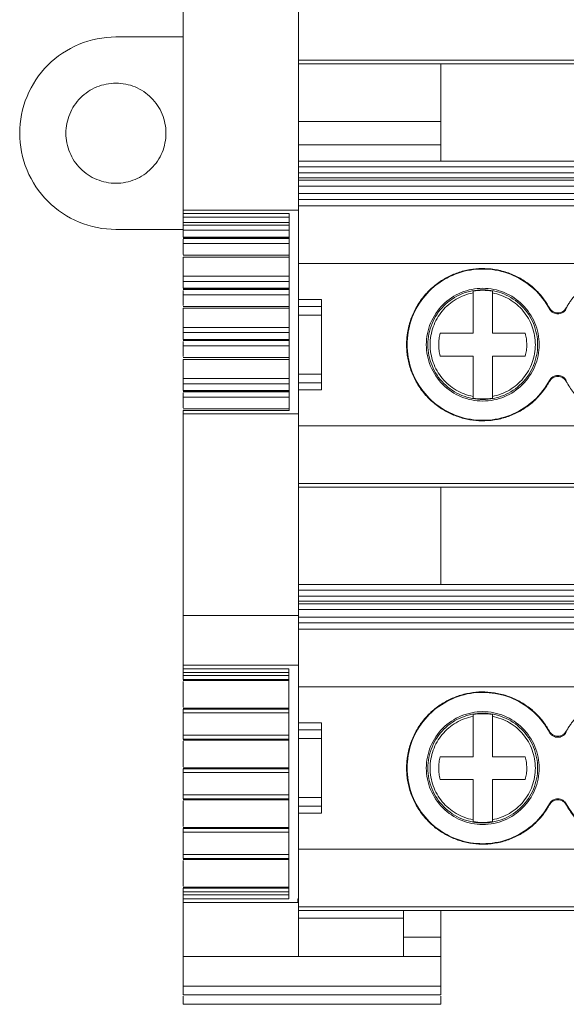
# Model space of a CAD drawing. Units: millimetres. Extents: x 1859 to 2266, y 1087 to 1298.
# Drawn here: x 2005 to 2034, y 1087 to 1138 of the extents above; entities that cross this region are included whole.
import ezdxf

# ---------------------------------------------------------------- set-up
doc = ezdxf.new("R2010")
doc.units = ezdxf.units.MM

# ---------------------------------------------------------------- blocks, each defined once
blk = doc.blocks.new('3')
at = {"color": 7, "linetype": 'Continuous', "lineweight": 15}
for p, q in [((2013.789, 1128.17), (2013.789, 1139.485)), ((2019.766, 1139.485), (2019.766, 1128.17)), ((2010.296, 1137.156), (2013.789, 1137.156)), ((2019.766, 1135.953), (2086.312, 1135.953)), ((2086.312, 1135.768), (2019.766, 1135.768)), ((2027.156, 1135.768), (2027.156, 1132.761)), ((2027.156, 1132.761), (2019.766, 1132.761)), ((2027.156, 1132.761), (2027.156, 1131.562)), ((2027.156, 1131.562), (2019.766, 1131.562)), ((2027.156, 1131.562), (2027.156, 1130.717)), ((2019.766, 1130.717), (2086.312, 1130.717)), ((2019.766, 1130.417), (2086.312, 1130.417)), ((2019.766, 1130.11), (2086.312, 1130.11)), ((2086.312, 1129.85), (2019.766, 1129.85)), ((2086.312, 1129.717), (2019.766, 1129.717)), ((2086.312, 1129.417), (2019.766, 1129.417)), ((2019.766, 1129.025), (2086.312, 1129.025)), ((2019.766, 1128.726), (2086.312, 1128.726)), ((2019.766, 1128.17), (2013.789, 1128.17)), ((2013.789, 1128.17), (2013.789, 1128)), ((2086.312, 1128.395), (2019.766, 1128.395)), ((2019.766, 1128.17), (2019.766, 1117.592)), ((2013.789, 1128), (2019.29, 1128)), ((2013.789, 1127.796), (2013.789, 1128)), ((2019.29, 1127.796), (2013.789, 1127.796)), ((2019.29, 1128), (2019.29, 1117.763)), ((2010.296, 1127.166), (2013.789, 1127.166)), ((2019.29, 1127.524), (2013.789, 1127.524)), ((2013.789, 1127.388), (2013.789, 1127.524)), ((2019.29, 1127.388), (2013.789, 1127.388)), ((2013.789, 1127.126), (2019.29, 1127.126)), ((2013.789, 1126.767), (2013.789, 1127.126)), ((2013.786, 1126.729), (2019.29, 1126.729)), ((2019.29, 1126.767), (2013.789, 1126.767)), ((2013.789, 1126.701), (2019.29, 1126.701)), ((2013.789, 1126.43), (2019.29, 1126.43)), ((2013.789, 1125.872), (2013.789, 1126.43)), ((2019.29, 1125.822), (2013.787, 1125.822)), ((2013.789, 1125.725), (2019.29, 1125.725)), ((2013.789, 1124.733), (2013.789, 1125.725)), ((2019.766, 1125.396), (2086.312, 1125.396)), ((2019.29, 1124.733), (2013.789, 1124.733)), ((2013.786, 1124.074), (2019.29, 1124.074)), ((2013.789, 1124.471), (2019.29, 1124.471)), ((2013.789, 1124.113), (2013.789, 1124.471)), ((2019.29, 1124.113), (2013.789, 1124.113)), ((2013.789, 1124.047), (2019.29, 1124.047)), ((2013.789, 1123.775), (2019.29, 1123.775)), ((2013.789, 1123.218), (2013.789, 1123.775)), ((2020.913, 1123.534), (2019.763, 1123.534)), ((2019.766, 1123.524), (2020.966, 1123.524)), ((2020.966, 1123.524), (2020.966, 1123.166)), ((2028.838, 1123.869), (2028.838, 1123.96)), ((2028.838, 1121.774), (2028.838, 1123.869)), ((2029.838, 1123.96), (2029.838, 1123.869)), ((2029.838, 1123.869), (2029.838, 1121.774)), ((2019.29, 1123.167), (2013.787, 1123.167)), ((2013.789, 1123.071), (2019.29, 1123.071)), ((2013.789, 1122.079), (2013.789, 1123.071)), ((2020.966, 1123.166), (2019.766, 1123.166)), ((2019.766, 1122.713), (2020.966, 1122.713)), ((2020.966, 1122.713), (2020.966, 1119.656)), ((2019.29, 1122.079), (2013.789, 1122.079)), ((2013.786, 1121.42), (2019.29, 1121.42)), ((2013.789, 1121.817), (2019.29, 1121.817)), ((2013.789, 1121.458), (2013.789, 1121.817)), ((2019.29, 1121.458), (2013.789, 1121.458)), ((2027.129, 1121.774), (2028.838, 1121.774)), ((2029.838, 1121.774), (2031.546, 1121.774)), ((2013.789, 1121.392), (2019.29, 1121.392)), ((2013.789, 1121.121), (2019.29, 1121.121)), ((2013.789, 1120.563), (2013.789, 1121.121)), ((2019.29, 1120.513), (2013.787, 1120.513)), ((2013.789, 1120.416), (2019.29, 1120.416)), ((2013.789, 1119.42), (2013.789, 1120.416)), ((2028.838, 1120.595), (2027.129, 1120.595)), ((2028.838, 1118.499), (2028.838, 1120.595)), ((2029.838, 1120.595), (2029.838, 1118.499)), ((2031.546, 1120.595), (2029.838, 1120.595)), ((2019.29, 1119.42), (2013.789, 1119.42)), ((2020.966, 1119.656), (2019.766, 1119.656)), ((2013.789, 1119.158), (2019.29, 1119.158)), ((2013.789, 1118.799), (2013.789, 1119.158)), ((2019.766, 1119.203), (2020.966, 1119.203)), ((2020.966, 1119.203), (2020.966, 1118.844)), ((2013.786, 1118.761), (2019.29, 1118.761)), ((2019.29, 1118.799), (2013.789, 1118.799)), ((2013.789, 1118.734), (2019.29, 1118.734)), ((2013.789, 1118.462), (2019.29, 1118.462)), ((2013.789, 1117.905), (2013.789, 1118.462)), ((2020.966, 1118.844), (2019.766, 1118.844)), ((2019.819, 1118.835), (2020.97, 1118.835)), ((2028.838, 1118.408), (2028.838, 1118.499)), ((2029.838, 1118.499), (2029.838, 1118.408)), ((2019.29, 1117.854), (2013.787, 1117.854)), ((2019.29, 1117.763), (2013.789, 1117.763)), ((2013.789, 1117.763), (2013.789, 1117.592)), ((2013.789, 1117.593), (2019.766, 1117.593)), ((2013.789, 1107.125), (2013.789, 1117.593)), ((2019.766, 1117.593), (2019.766, 1107.125)), ((2019.766, 1116.973), (2086.312, 1116.973)), ((2019.766, 1113.975), (2086.312, 1113.975)), ((2086.312, 1113.79), (2019.766, 1113.79)), ((2027.156, 1113.79), (2027.156, 1108.738)), ((2019.766, 1108.738), (2086.312, 1108.738)), ((2019.766, 1108.438), (2086.312, 1108.438)), ((2019.766, 1108.132), (2086.312, 1108.132)), ((2086.312, 1107.872), (2019.766, 1107.872)), ((2086.312, 1107.739), (2019.766, 1107.739)), ((2019.766, 1107.125), (2013.789, 1107.125)), ((2013.789, 1104.555), (2013.789, 1107.125)), ((2086.312, 1107.439), (2019.766, 1107.439)), ((2019.766, 1104.555), (2019.766, 1107.125)), ((2019.766, 1107.047), (2086.312, 1107.047)), ((2019.766, 1106.747), (2086.312, 1106.747)), ((2086.312, 1106.416), (2019.766, 1106.416)), ((2013.789, 1104.555), (2013.789, 1104.358)), ((2013.789, 1104.555), (2019.766, 1104.555)), ((2019.766, 1104.555), (2019.766, 1092.42)), ((2013.789, 1104.358), (2019.266, 1104.358)), ((2019.266, 1104.162), (2013.789, 1104.162)), ((2013.789, 1104.004), (2013.789, 1104.162)), ((2019.266, 1104.358), (2019.266, 1092.42)), ((2013.787, 1103.749), (2013.842, 1103.749)), ((2019.266, 1104.004), (2013.789, 1104.004)), ((2013.789, 1103.806), (2019.266, 1103.806)), ((2019.266, 1103.75), (2013.789, 1103.75)), ((2013.789, 1102.365), (2013.789, 1103.696)), ((2013.842, 1103.749), (2019.266, 1103.749)), ((2019.766, 1103.418), (2086.312, 1103.418)), ((2013.789, 1102.312), (2019.266, 1102.312)), ((2019.266, 1102.263), (2013.789, 1102.263)), ((2013.789, 1102.065), (2019.266, 1102.065)), ((2013.789, 1100.909), (2013.789, 1102.065)), ((2020.913, 1101.555), (2019.763, 1101.555)), ((2019.766, 1101.546), (2020.966, 1101.546)), ((2020.966, 1101.546), (2020.966, 1101.187)), ((2028.838, 1101.891), (2028.838, 1101.982)), ((2028.838, 1099.795), (2028.838, 1101.891)), ((2029.838, 1101.982), (2029.838, 1101.891)), ((2029.838, 1101.891), (2029.838, 1099.795)), ((2020.966, 1101.187), (2019.766, 1101.187)), ((2013.787, 1100.653), (2013.842, 1100.653)), ((2019.266, 1100.909), (2013.789, 1100.909)), ((2013.789, 1100.711), (2019.266, 1100.711)), ((2019.266, 1100.654), (2013.789, 1100.654)), ((2013.789, 1099.27), (2013.789, 1100.6)), ((2013.842, 1100.653), (2019.266, 1100.653)), ((2019.766, 1100.734), (2020.966, 1100.734)), ((2020.966, 1100.734), (2020.966, 1097.677)), ((2027.129, 1099.795), (2028.838, 1099.795)), ((2029.838, 1099.795), (2031.546, 1099.795)), ((2013.789, 1099.216), (2019.266, 1099.216)), ((2019.266, 1099.168), (2013.789, 1099.168)), ((2013.789, 1098.97), (2019.266, 1098.97)), ((2013.789, 1097.813), (2013.789, 1098.97)), ((2028.838, 1098.617), (2027.129, 1098.617)), ((2028.838, 1096.521), (2028.838, 1098.617)), ((2029.838, 1098.617), (2029.838, 1096.521)), ((2031.546, 1098.617), (2029.838, 1098.617)), ((2013.787, 1097.558), (2013.842, 1097.558)), ((2019.266, 1097.813), (2013.789, 1097.813)), ((2013.789, 1097.616), (2019.266, 1097.616)), ((2019.266, 1097.559), (2013.789, 1097.559)), ((2013.789, 1096.174), (2013.789, 1097.505)), ((2013.842, 1097.558), (2019.266, 1097.558)), ((2020.966, 1097.677), (2019.766, 1097.677)), ((2019.766, 1097.224), (2020.966, 1097.224)), ((2020.966, 1097.224), (2020.966, 1096.866)), ((2020.966, 1096.866), (2019.766, 1096.866)), ((2019.819, 1096.856), (2020.97, 1096.856)), ((2028.838, 1096.43), (2028.838, 1096.521)), ((2029.838, 1096.521), (2029.838, 1096.43)), ((2013.789, 1096.121), (2019.266, 1096.121)), ((2019.266, 1096.072), (2013.789, 1096.072)), ((2013.789, 1095.875), (2019.266, 1095.875)), ((2013.789, 1094.713), (2013.789, 1095.875)), ((2019.766, 1094.994), (2086.312, 1094.994)), ((2013.787, 1094.458), (2013.842, 1094.458)), ((2019.266, 1094.713), (2013.789, 1094.713)), ((2013.789, 1094.516), (2019.266, 1094.516)), ((2019.266, 1094.459), (2013.789, 1094.459)), ((2013.789, 1093.074), (2013.789, 1094.405)), ((2013.842, 1094.458), (2019.266, 1094.458)), ((2013.789, 1093.021), (2019.266, 1093.021)), ((2019.266, 1092.972), (2013.789, 1092.972)), ((2013.789, 1092.774), (2019.266, 1092.774)), ((2013.789, 1092.616), (2013.789, 1092.774)), ((2013.789, 1092.616), (2019.266, 1092.616)), ((2013.789, 1092.42), (2013.789, 1092.222)), ((2019.266, 1092.42), (2013.789, 1092.42)), ((2019.766, 1092.42), (2019.742, 1092.42)), ((2019.742, 1092.222), (2013.789, 1092.222)), ((2013.789, 1089.423), (2013.789, 1092.222)), ((2019.766, 1091.996), (2086.312, 1091.996)), ((2086.312, 1091.811), (2019.766, 1091.811)), ((2025.223, 1091.811), (2025.223, 1091.407)), ((2027.156, 1091.811), (2027.156, 1090.422)), ((2025.223, 1091.407), (2019.766, 1091.407)), ((2027.156, 1090.422), (2025.223, 1090.422)), ((2027.156, 1090.422), (2027.156, 1089.423)), ((2013.789, 1089.423), (2019.766, 1089.423)), ((2013.789, 1089.423), (2013.789, 1087.876)), ((2019.766, 1089.423), (2025.223, 1089.423)), ((2025.223, 1089.423), (2026.111, 1089.423)), ((2026.111, 1089.423), (2027.156, 1089.423)), ((2027.156, 1089.423), (2027.156, 1087.876)), ((2013.789, 1087.876), (2027.156, 1087.876)), ((2013.789, 1087.876), (2013.789, 1087.438)), ((2027.156, 1087.876), (2027.156, 1087.438)), ((2013.789, 1087.438), (2027.156, 1087.438)), ((2013.789, 1086.942), (2027.156, 1086.942))]:
    blk.add_line(p, q, dxfattribs=at)
for points, knots in [([(2005.301, 1132.161), (2005.301, 1132.815), (2005.431, 1133.469), (2005.931, 1134.677), (2006.302, 1135.231), (2007.226, 1136.156), (2007.78, 1136.526), (2008.989, 1137.026), (2009.642, 1137.156), (2010.296, 1137.156)], [0, 0, 0, 0, 0.25, 0.25, 0.5, 0.5, 0.75, 0.75, 1, 1, 1, 1]), ([(2010.296, 1134.759), (2009.956, 1134.759), (2009.616, 1134.691), (2008.988, 1134.431), (2008.7, 1134.238), (2008.219, 1133.757), (2008.026, 1133.469), (2007.766, 1132.841), (2007.699, 1132.501), (2007.699, 1132.161)], [0, 0, 0, 0, 0.25, 0.25, 0.5, 0.5, 0.75, 0.75, 1, 1, 1, 1]), ([(2012.894, 1132.161), (2012.894, 1132.501), (2012.826, 1132.841), (2012.566, 1133.469), (2012.373, 1133.757), (2011.892, 1134.238), (2011.604, 1134.431), (2010.976, 1134.691), (2010.636, 1134.759), (2010.296, 1134.759)], [0, 0, 0, 0, 0.25, 0.25, 0.5, 0.5, 0.75, 0.75, 1, 1, 1, 1]), ([(2010.296, 1127.166), (2009.642, 1127.166), (2008.989, 1127.296), (2007.78, 1127.796), (2007.226, 1128.167), (2006.302, 1129.091), (2005.931, 1129.645), (2005.431, 1130.854), (2005.301, 1131.507), (2005.301, 1132.161)], [0, 0, 0, 0, 0.25, 0.25, 0.5, 0.5, 0.75, 0.75, 1, 1, 1, 1]), ([(2007.699, 1132.161), (2007.699, 1131.821), (2007.766, 1131.481), (2008.026, 1130.853), (2008.219, 1130.565), (2008.7, 1130.084), (2008.988, 1129.891), (2009.616, 1129.631), (2009.956, 1129.564), (2010.296, 1129.564)], [0, 0, 0, 0, 0.25, 0.25, 0.5, 0.5, 0.75, 0.75, 1, 1, 1, 1]), ([(2010.296, 1129.564), (2010.636, 1129.564), (2010.976, 1129.631), (2011.604, 1129.891), (2011.892, 1130.084), (2012.373, 1130.565), (2012.566, 1130.853), (2012.826, 1131.481), (2012.894, 1131.821), (2012.894, 1132.161)], [0, 0, 0, 0, 0.25, 0.25, 0.5, 0.5, 0.75, 0.75, 1, 1, 1, 1]), ([(2013.789, 1127.524), (2013.789, 1127.536), (2013.789, 1127.56), (2013.789, 1127.599), (2013.789, 1127.646), (2013.789, 1127.7), (2013.789, 1127.733), (2013.789, 1127.751)], [0, 0, 0, 0, 0.16935, 0.333485, 0.499121, 0.745873, 1, 1, 1, 1]), ([(2013.789, 1127.388), (2013.789, 1127.346), (2013.789, 1127.295), (2013.789, 1127.199), (2013.789, 1127.155), (2013.789, 1127.126)], [0, 0, 0, 0, 0.5, 0.5, 1, 1, 1, 1]), ([(2013.789, 1126.43), (2013.789, 1126.442), (2013.789, 1126.466), (2013.789, 1126.505), (2013.789, 1126.552), (2013.789, 1126.606), (2013.789, 1126.64), (2013.789, 1126.657)], [0, 0, 0, 0, 0.16935, 0.333485, 0.499121, 0.745873, 1, 1, 1, 1]), ([(2025.385, 1121.184), (2025.385, 1121.245), (2025.387, 1121.366), (2025.4, 1121.547), (2025.42, 1121.726), (2025.449, 1121.904), (2025.486, 1122.081), (2025.531, 1122.257), (2025.632, 1122.585), (2025.832, 1123.054), (2026.198, 1123.617), (2026.653, 1124.113), (2027.176, 1124.515), (2027.746, 1124.822), (2028.347, 1125.029), (2028.973, 1125.138), (2029.621, 1125.145), (2030.273, 1125.046), (2030.91, 1124.832), (2031.504, 1124.515), (2031.941, 1124.174), (2032.248, 1123.867), (2032.453, 1123.626), (2032.639, 1123.369), (2032.745, 1123.186), (2032.799, 1123.095)], [0, 0, 0, 0, 0.017477, 0.034858, 0.052181, 0.06948, 0.086793, 0.104157, 0.121608, 0.185787, 0.250064, 0.31424, 0.378519, 0.439213, 0.50001, 0.560707, 0.621501, 0.68568, 0.749957, 0.814132, 0.878412, 0.90885, 0.939129, 0.969447, 1, 1, 1, 1]), ([(2025.411, 1121.184), (2025.411, 1121.618), (2025.483, 1122.051), (2025.765, 1122.87), (2025.974, 1123.257), (2026.507, 1123.94), (2026.83, 1124.237), (2027.556, 1124.711), (2027.958, 1124.887), (2028.799, 1125.098), (2029.237, 1125.134), (2030.1, 1125.061), (2030.526, 1124.952), (2031.319, 1124.603), (2031.686, 1124.362), (2032.322, 1123.774), (2032.591, 1123.426), (2032.796, 1123.045)], [0, 0, 0, 0, 0.125, 0.125, 0.25, 0.25, 0.375, 0.375, 0.5, 0.5, 0.625, 0.625, 0.75, 0.75, 0.875, 0.875, 1, 1, 1, 1]), ([(2033.674, 1123.095), (2033.708, 1123.154), (2033.776, 1123.273), (2033.89, 1123.445), (2034.011, 1123.61), (2034.141, 1123.769), (2034.353, 1124.001), (2034.666, 1124.288), (2035.105, 1124.591), (2035.581, 1124.833), (2036.24, 1125.062), (2037.103, 1125.183), (2037.967, 1125.076), (2038.63, 1124.857), (2039.109, 1124.623), (2039.553, 1124.327), (2039.906, 1124.016), (2040.178, 1123.715), (2040.387, 1123.443), (2040.506, 1123.248), (2040.565, 1123.15)], [0, 0, 0, 0, 0.024666, 0.049222, 0.073735, 0.098271, 0.122896, 0.186473, 0.250172, 0.313747, 0.377447, 0.500012, 0.622576, 0.686153, 0.749851, 0.813427, 0.877127, 0.918054, 0.958908, 1, 1, 1, 1]), ([(2013.789, 1124.733), (2013.789, 1124.691), (2013.789, 1124.64), (2013.789, 1124.544), (2013.789, 1124.5), (2013.789, 1124.471)], [0, 0, 0, 0, 0.5, 0.5, 1, 1, 1, 1]), ([(2013.789, 1123.775), (2013.789, 1123.787), (2013.789, 1123.811), (2013.789, 1123.851), (2013.789, 1123.897), (2013.789, 1123.951), (2013.789, 1123.985), (2013.789, 1124.002)], [0, 0, 0, 0, 0.16935, 0.333485, 0.499121, 0.745873, 1, 1, 1, 1]), ([(2029.338, 1124.112), (2028.955, 1124.112), (2028.572, 1124.036), (2027.864, 1123.742), (2027.539, 1123.525), (2026.997, 1122.983), (2026.78, 1122.659), (2026.487, 1121.951), (2026.41, 1121.568), (2026.41, 1121.184)], [0, 0, 0, 0, 0.25, 0.25, 0.5, 0.5, 0.75, 0.75, 1, 1, 1, 1]), ([(2026.489, 1121.184), (2026.489, 1121.557), (2026.563, 1121.93), (2026.848, 1122.619), (2027.06, 1122.935), (2027.587, 1123.463), (2027.903, 1123.674), (2028.592, 1123.959), (2028.965, 1124.033), (2029.338, 1124.033)], [0, 0, 0, 0, 0.25, 0.25, 0.5, 0.5, 0.75, 0.75, 1, 1, 1, 1]), ([(2032.265, 1121.184), (2032.265, 1121.568), (2032.189, 1121.951), (2031.896, 1122.659), (2031.679, 1122.983), (2031.137, 1123.525), (2030.812, 1123.742), (2030.104, 1124.036), (2029.721, 1124.112), (2029.338, 1124.112)], [0, 0, 0, 0, 0.25, 0.25, 0.5, 0.5, 0.75, 0.75, 1, 1, 1, 1]), ([(2029.338, 1124.033), (2029.711, 1124.033), (2030.084, 1123.959), (2030.773, 1123.674), (2031.089, 1123.463), (2031.616, 1122.935), (2031.827, 1122.619), (2032.113, 1121.93), (2032.187, 1121.557), (2032.187, 1121.184)], [0, 0, 0, 0, 0.25, 0.25, 0.5, 0.5, 0.75, 0.75, 1, 1, 1, 1]), ([(2026.607, 1121.184), (2026.607, 1121.5), (2026.662, 1121.815), (2026.876, 1122.409), (2027.036, 1122.687), (2027.439, 1123.173), (2027.683, 1123.38), (2028.228, 1123.699), (2028.528, 1123.812), (2028.838, 1123.869)], [0, 0, 0, 0, 0.25, 0.25, 0.5, 0.5, 0.75, 0.75, 1, 1, 1, 1]), ([(2029.838, 1123.869), (2030.148, 1123.812), (2030.448, 1123.699), (2030.992, 1123.38), (2031.237, 1123.173), (2031.64, 1122.687), (2031.799, 1122.409), (2032.014, 1121.815), (2032.069, 1121.5), (2032.069, 1121.184)], [0, 0, 0, 0, 0.25, 0.25, 0.5, 0.5, 0.75, 0.75, 1, 1, 1, 1]), ([(2020.966, 1122.713), (2020.966, 1122.807), (2020.966, 1122.902), (2020.966, 1123.061), (2020.966, 1123.126), (2020.966, 1123.166)], [0, 0, 0, 0, 0.5, 0.5, 1, 1, 1, 1]), ([(2032.796, 1123.045), (2032.805, 1123.03), (2032.821, 1123.002), (2032.852, 1122.962), (2032.892, 1122.919), (2032.942, 1122.876), (2033.051, 1122.807), (2033.236, 1122.762), (2033.421, 1122.807), (2033.53, 1122.876), (2033.587, 1122.924), (2033.638, 1122.98), (2033.664, 1123.023), (2033.676, 1123.045)], [0, 0, 0, 0, 0.04618, 0.092975, 0.140852, 0.210226, 0.277792, 0.500142, 0.722414, 0.78946, 0.859286, 0.930367, 1, 1, 1, 1]), ([(2032.799, 1123.095), (2032.811, 1123.075), (2032.834, 1123.037), (2032.877, 1122.987), (2032.926, 1122.942), (2033, 1122.892), (2033.103, 1122.848), (2033.236, 1122.831), (2033.37, 1122.848), (2033.493, 1122.901), (2033.601, 1122.983), (2033.649, 1123.057), (2033.674, 1123.095)], [0, 0, 0, 0, 0.06334, 0.125433, 0.187384, 0.250309, 0.374893, 0.500466, 0.624932, 0.750439, 0.874436, 1, 1, 1, 1]), ([(2013.789, 1122.079), (2013.789, 1122.037), (2013.789, 1121.986), (2013.789, 1121.89), (2013.789, 1121.846), (2013.789, 1121.817)], [0, 0, 0, 0, 0.5, 0.5, 1, 1, 1, 1]), ([(2027.052, 1121.184), (2027.053, 1121.234), (2027.055, 1121.333), (2027.07, 1121.481), (2027.094, 1121.629), (2027.117, 1121.725), (2027.129, 1121.774)], [0, 0, 0, 0, 0.25002, 0.499331, 0.748978, 1, 1, 1, 1]), ([(2031.546, 1121.774), (2031.558, 1121.725), (2031.582, 1121.629), (2031.606, 1121.481), (2031.62, 1121.333), (2031.627, 1121.135), (2031.612, 1120.886), (2031.568, 1120.692), (2031.546, 1120.595)], [0, 0, 0, 0, 0.1254941, 0.2502912, 0.3749189, 0.4999072, 0.7493848, 1, 1, 1, 1]), ([(2013.789, 1121.121), (2013.789, 1121.133), (2013.789, 1121.157), (2013.789, 1121.196), (2013.789, 1121.243), (2013.789, 1121.297), (2013.789, 1121.331), (2013.789, 1121.348)], [0, 0, 0, 0, 0.1693499, 0.3334845, 0.4991214, 0.7458727, 1, 1, 1, 1]), ([(2032.799, 1119.274), (2032.769, 1119.221), (2032.709, 1119.116), (2032.61, 1118.964), (2032.506, 1118.817), (2032.394, 1118.675), (2032.277, 1118.538), (2032.152, 1118.406), (2031.905, 1118.167), (2031.504, 1117.854), (2030.911, 1117.537), (2030.274, 1117.323), (2029.621, 1117.224), (2028.973, 1117.23), (2028.348, 1117.34), (2027.746, 1117.546), (2027.176, 1117.853), (2026.653, 1118.256), (2026.199, 1118.751), (2025.832, 1119.315), (2025.615, 1119.825), (2025.494, 1120.242), (2025.431, 1120.552), (2025.392, 1120.867), (2025.387, 1121.078), (2025.385, 1121.184)], [0, 0, 0, 0, 0.017477, 0.034858, 0.052181, 0.06948, 0.086793, 0.104157, 0.121608, 0.185787, 0.250064, 0.31424, 0.378519, 0.439213, 0.50001, 0.560707, 0.621501, 0.68568, 0.749957, 0.814132, 0.878412, 0.90885, 0.939129, 0.969447, 1, 1, 1, 1]), ([(2032.796, 1119.324), (2032.591, 1118.943), (2032.322, 1118.595), (2031.686, 1118.007), (2031.319, 1117.766), (2030.526, 1117.416), (2030.1, 1117.308), (2029.237, 1117.235), (2028.799, 1117.27), (2027.958, 1117.482), (2027.556, 1117.658), (2026.83, 1118.131), (2026.507, 1118.429), (2025.974, 1119.112), (2025.765, 1119.498), (2025.483, 1120.318), (2025.411, 1120.751), (2025.411, 1121.184)], [0, 0, 0, 0, 0.125, 0.125, 0.25, 0.25, 0.375, 0.375, 0.5, 0.5, 0.625, 0.625, 0.75, 0.75, 0.875, 0.875, 1, 1, 1, 1]), ([(2026.41, 1121.184), (2026.41, 1120.801), (2026.487, 1120.418), (2026.78, 1119.71), (2026.997, 1119.385), (2027.539, 1118.843), (2027.864, 1118.626), (2028.572, 1118.333), (2028.955, 1118.257), (2029.338, 1118.257)], [0, 0, 0, 0, 0.25, 0.25, 0.5, 0.5, 0.75, 0.75, 1, 1, 1, 1]), ([(2029.338, 1118.335), (2028.965, 1118.335), (2028.592, 1118.41), (2027.903, 1118.695), (2027.587, 1118.906), (2027.06, 1119.434), (2026.848, 1119.75), (2026.563, 1120.439), (2026.489, 1120.811), (2026.489, 1121.184)], [0, 0, 0, 0, 0.25, 0.25, 0.5, 0.5, 0.75, 0.75, 1, 1, 1, 1]), ([(2028.838, 1118.499), (2028.528, 1118.557), (2028.228, 1118.669), (2027.683, 1118.989), (2027.439, 1119.196), (2027.036, 1119.682), (2026.876, 1119.96), (2026.662, 1120.553), (2026.607, 1120.869), (2026.607, 1121.184)], [0, 0, 0, 0, 0.25, 0.25, 0.5, 0.5, 0.75, 0.75, 1, 1, 1, 1]), ([(2027.129, 1120.595), (2027.117, 1120.644), (2027.094, 1120.74), (2027.07, 1120.887), (2027.055, 1121.035), (2027.053, 1121.135), (2027.052, 1121.184)], [0, 0, 0, 0, 0.250685, 0.500221, 0.749646, 1, 1, 1, 1]), ([(2029.338, 1118.257), (2029.721, 1118.257), (2030.104, 1118.333), (2030.812, 1118.626), (2031.137, 1118.843), (2031.679, 1119.385), (2031.896, 1119.71), (2032.189, 1120.418), (2032.265, 1120.801), (2032.265, 1121.184)], [0, 0, 0, 0, 0.25, 0.25, 0.5, 0.5, 0.75, 0.75, 1, 1, 1, 1]), ([(2032.187, 1121.184), (2032.187, 1120.811), (2032.113, 1120.439), (2031.827, 1119.75), (2031.616, 1119.434), (2031.089, 1118.906), (2030.773, 1118.695), (2030.084, 1118.41), (2029.711, 1118.335), (2029.338, 1118.335)], [0, 0, 0, 0, 0.25, 0.25, 0.5, 0.5, 0.75, 0.75, 1, 1, 1, 1]), ([(2032.069, 1121.184), (2032.069, 1120.869), (2032.014, 1120.553), (2031.799, 1119.96), (2031.64, 1119.682), (2031.237, 1119.196), (2030.992, 1118.989), (2030.448, 1118.669), (2030.148, 1118.557), (2029.838, 1118.499)], [0, 0, 0, 0, 0.25, 0.25, 0.5, 0.5, 0.75, 0.75, 1, 1, 1, 1]), ([(2013.789, 1119.42), (2013.789, 1119.378), (2013.789, 1119.327), (2013.789, 1119.231), (2013.789, 1119.187), (2013.789, 1119.158)], [0, 0, 0, 0, 0.5, 0.5, 1, 1, 1, 1]), ([(2020.966, 1119.203), (2020.966, 1119.243), (2020.966, 1119.308), (2020.966, 1119.467), (2020.966, 1119.562), (2020.966, 1119.656)], [0, 0, 0, 0, 0.5, 0.5, 1, 1, 1, 1]), ([(2033.676, 1119.324), (2033.665, 1119.344), (2033.642, 1119.382), (2033.599, 1119.434), (2033.549, 1119.479), (2033.475, 1119.53), (2033.371, 1119.576), (2033.237, 1119.593), (2033.102, 1119.576), (2032.978, 1119.522), (2032.869, 1119.438), (2032.821, 1119.362), (2032.796, 1119.324)], [0, 0, 0, 0, 0.063319, 0.12537, 0.187281, 0.250189, 0.374684, 0.500151, 0.624379, 0.749627, 0.874044, 1, 1, 1, 1]), ([(2033.674, 1119.274), (2033.662, 1119.293), (2033.639, 1119.331), (2033.596, 1119.382), (2033.546, 1119.427), (2033.473, 1119.476), (2033.37, 1119.521), (2033.237, 1119.538), (2033.103, 1119.521), (2032.98, 1119.468), (2032.872, 1119.386), (2032.823, 1119.312), (2032.799, 1119.274)], [0, 0, 0, 0, 0.063271, 0.125298, 0.187185, 0.250041, 0.374517, 0.499979, 0.62468, 0.750424, 0.874428, 1, 1, 1, 1]), ([(2040.565, 1119.219), (2040.53, 1119.16), (2040.46, 1119.042), (2040.344, 1118.872), (2040.22, 1118.709), (2040.087, 1118.552), (2039.872, 1118.323), (2039.554, 1118.042), (2039.11, 1117.746), (2038.63, 1117.512), (2037.967, 1117.293), (2037.103, 1117.186), (2036.241, 1117.307), (2035.581, 1117.536), (2035.106, 1117.778), (2034.667, 1118.081), (2034.319, 1118.398), (2034.052, 1118.703), (2033.847, 1118.978), (2033.732, 1119.175), (2033.674, 1119.274)], [0, 0, 0, 0, 0.024666, 0.049222, 0.073735, 0.098271, 0.122896, 0.186473, 0.250172, 0.313747, 0.377447, 0.500012, 0.622576, 0.686153, 0.749851, 0.813427, 0.877127, 0.918054, 0.958908, 1, 1, 1, 1]), ([(2013.789, 1118.462), (2013.789, 1118.474), (2013.789, 1118.498), (2013.789, 1118.538), (2013.789, 1118.584), (2013.789, 1118.638), (2013.789, 1118.672), (2013.789, 1118.689)], [0, 0, 0, 0, 0.1693499, 0.3334845, 0.4991214, 0.7458727, 1, 1, 1, 1]), ([(2013.789, 1104.162), (2013.789, 1104.176), (2013.789, 1104.203), (2013.789, 1104.241), (2013.789, 1104.282), (2013.789, 1104.323), (2013.789, 1104.34), (2013.789, 1104.349)], [0, 0, 0, 0, 0.16935, 0.333485, 0.499121, 0.745873, 1, 1, 1, 1]), ([(2013.789, 1104.004), (2013.789, 1103.955), (2013.789, 1103.906), (2013.789, 1103.834), (2013.789, 1103.811), (2013.789, 1103.806)], [0, 0, 0, 0, 0.5, 0.5, 1, 1, 1, 1]), ([(2025.385, 1099.206), (2025.385, 1099.266), (2025.387, 1099.388), (2025.4, 1099.568), (2025.42, 1099.748), (2025.449, 1099.926), (2025.486, 1100.103), (2025.531, 1100.278), (2025.632, 1100.607), (2025.832, 1101.075), (2026.198, 1101.639), (2026.653, 1102.134), (2027.176, 1102.536), (2027.746, 1102.844), (2028.347, 1103.05), (2028.973, 1103.16), (2029.621, 1103.167), (2030.273, 1103.067), (2030.91, 1102.853), (2031.504, 1102.537), (2031.941, 1102.195), (2032.248, 1101.888), (2032.453, 1101.647), (2032.639, 1101.39), (2032.745, 1101.208), (2032.799, 1101.116)], [0, 0, 0, 0, 0.017477, 0.034858, 0.052181, 0.06948, 0.086793, 0.104157, 0.121608, 0.185787, 0.250064, 0.31424, 0.378519, 0.439213, 0.50001, 0.560707, 0.621501, 0.68568, 0.749957, 0.814132, 0.878412, 0.90885, 0.939129, 0.969447, 1, 1, 1, 1]), ([(2025.411, 1099.206), (2025.411, 1099.639), (2025.483, 1100.072), (2025.765, 1100.892), (2025.974, 1101.278), (2026.507, 1101.962), (2026.83, 1102.259), (2027.556, 1102.732), (2027.958, 1102.908), (2028.799, 1103.12), (2029.237, 1103.155), (2030.1, 1103.082), (2030.526, 1102.974), (2031.319, 1102.624), (2031.686, 1102.383), (2032.322, 1101.795), (2032.591, 1101.448), (2032.796, 1101.066)], [0, 0, 0, 0, 0.125, 0.125, 0.25, 0.25, 0.375, 0.375, 0.5, 0.5, 0.625, 0.625, 0.75, 0.75, 0.875, 0.875, 1, 1, 1, 1]), ([(2033.674, 1101.116), (2033.708, 1101.176), (2033.776, 1101.295), (2033.89, 1101.466), (2034.011, 1101.632), (2034.141, 1101.79), (2034.353, 1102.023), (2034.666, 1102.309), (2035.105, 1102.612), (2035.581, 1102.854), (2036.24, 1103.084), (2037.103, 1103.204), (2037.967, 1103.097), (2038.63, 1102.879), (2039.109, 1102.644), (2039.553, 1102.348), (2039.906, 1102.037), (2040.178, 1101.736), (2040.387, 1101.464), (2040.506, 1101.269), (2040.565, 1101.171)], [0, 0, 0, 0, 0.024666, 0.049222, 0.073735, 0.098271, 0.122896, 0.186473, 0.250172, 0.313747, 0.377447, 0.500012, 0.622576, 0.686153, 0.749851, 0.813427, 0.877127, 0.918054, 0.958908, 1, 1, 1, 1]), ([(2013.789, 1102.263), (2013.789, 1102.259), (2013.789, 1102.236), (2013.789, 1102.163), (2013.789, 1102.114), (2013.789, 1102.065)], [0, 0, 0, 0, 0.5, 0.5, 1, 1, 1, 1]), ([(2029.338, 1102.133), (2028.955, 1102.133), (2028.572, 1102.057), (2027.864, 1101.764), (2027.539, 1101.547), (2026.997, 1101.005), (2026.78, 1100.68), (2026.487, 1099.972), (2026.41, 1099.589), (2026.41, 1099.206)], [0, 0, 0, 0, 0.25, 0.25, 0.5, 0.5, 0.75, 0.75, 1, 1, 1, 1]), ([(2026.489, 1099.206), (2026.489, 1099.579), (2026.563, 1099.951), (2026.848, 1100.641), (2027.06, 1100.957), (2027.587, 1101.484), (2027.903, 1101.695), (2028.592, 1101.981), (2028.965, 1102.055), (2029.338, 1102.055)], [0, 0, 0, 0, 0.25, 0.25, 0.5, 0.5, 0.75, 0.75, 1, 1, 1, 1]), ([(2032.265, 1099.206), (2032.265, 1099.589), (2032.189, 1099.972), (2031.896, 1100.68), (2031.679, 1101.005), (2031.137, 1101.547), (2030.812, 1101.764), (2030.104, 1102.057), (2029.721, 1102.133), (2029.338, 1102.133)], [0, 0, 0, 0, 0.25, 0.25, 0.5, 0.5, 0.75, 0.75, 1, 1, 1, 1]), ([(2029.338, 1102.055), (2029.711, 1102.055), (2030.084, 1101.981), (2030.773, 1101.695), (2031.089, 1101.484), (2031.616, 1100.957), (2031.827, 1100.641), (2032.113, 1099.951), (2032.187, 1099.579), (2032.187, 1099.206)], [0, 0, 0, 0, 0.25, 0.25, 0.5, 0.5, 0.75, 0.75, 1, 1, 1, 1]), ([(2026.607, 1099.206), (2026.607, 1099.521), (2026.662, 1099.837), (2026.876, 1100.431), (2027.036, 1100.708), (2027.439, 1101.194), (2027.683, 1101.401), (2028.228, 1101.721), (2028.528, 1101.833), (2028.838, 1101.891)], [0, 0, 0, 0, 0.25, 0.25, 0.5, 0.5, 0.75, 0.75, 1, 1, 1, 1]), ([(2029.838, 1101.891), (2030.148, 1101.833), (2030.448, 1101.721), (2030.992, 1101.401), (2031.237, 1101.194), (2031.64, 1100.708), (2031.799, 1100.431), (2032.014, 1099.837), (2032.069, 1099.521), (2032.069, 1099.206)], [0, 0, 0, 0, 0.25, 0.25, 0.5, 0.5, 0.75, 0.75, 1, 1, 1, 1]), ([(2020.966, 1100.734), (2020.966, 1100.829), (2020.966, 1100.923), (2020.966, 1101.082), (2020.966, 1101.147), (2020.966, 1101.187)], [0, 0, 0, 0, 0.5, 0.5, 1, 1, 1, 1]), ([(2032.796, 1101.066), (2032.805, 1101.052), (2032.821, 1101.023), (2032.852, 1100.983), (2032.892, 1100.94), (2032.942, 1100.897), (2033.051, 1100.829), (2033.236, 1100.783), (2033.421, 1100.829), (2033.53, 1100.897), (2033.587, 1100.945), (2033.638, 1101.002), (2033.664, 1101.045), (2033.676, 1101.066)], [0, 0, 0, 0, 0.04618, 0.092975, 0.140852, 0.210226, 0.277791, 0.500142, 0.722414, 0.78946, 0.859286, 0.930367, 1, 1, 1, 1]), ([(2032.799, 1101.116), (2032.811, 1101.097), (2032.834, 1101.059), (2032.877, 1101.008), (2032.926, 1100.964), (2033, 1100.914), (2033.103, 1100.869), (2033.236, 1100.852), (2033.37, 1100.869), (2033.493, 1100.922), (2033.601, 1101.004), (2033.649, 1101.079), (2033.674, 1101.116)], [0, 0, 0, 0, 0.06334, 0.125433, 0.187384, 0.250309, 0.374893, 0.500466, 0.624932, 0.750439, 0.874436, 1, 1, 1, 1]), ([(2013.789, 1100.909), (2013.789, 1100.86), (2013.789, 1100.811), (2013.789, 1100.739), (2013.789, 1100.716), (2013.789, 1100.711)], [0, 0, 0, 0, 0.5, 0.5, 1, 1, 1, 1]), ([(2027.052, 1099.206), (2027.053, 1099.255), (2027.055, 1099.355), (2027.07, 1099.503), (2027.094, 1099.65), (2027.117, 1099.747), (2027.129, 1099.795)], [0, 0, 0, 0, 0.25002, 0.499331, 0.748978, 1, 1, 1, 1]), ([(2031.546, 1099.795), (2031.558, 1099.747), (2031.582, 1099.65), (2031.606, 1099.503), (2031.62, 1099.355), (2031.627, 1099.157), (2031.612, 1098.908), (2031.568, 1098.714), (2031.546, 1098.617)], [0, 0, 0, 0, 0.125494, 0.250291, 0.374919, 0.499907, 0.749385, 1, 1, 1, 1]), ([(2013.789, 1099.168), (2013.789, 1099.164), (2013.789, 1099.141), (2013.789, 1099.068), (2013.789, 1099.019), (2013.789, 1098.97)], [0, 0, 0, 0, 0.5, 0.5, 1, 1, 1, 1]), ([(2032.799, 1097.296), (2032.769, 1097.243), (2032.709, 1097.138), (2032.61, 1096.985), (2032.506, 1096.838), (2032.394, 1096.696), (2032.277, 1096.559), (2032.152, 1096.428), (2031.905, 1096.189), (2031.504, 1095.875), (2030.911, 1095.559), (2030.274, 1095.345), (2029.621, 1095.245), (2028.973, 1095.252), (2028.348, 1095.361), (2027.746, 1095.568), (2027.176, 1095.875), (2026.653, 1096.277), (2026.199, 1096.772), (2025.832, 1097.336), (2025.615, 1097.846), (2025.494, 1098.264), (2025.431, 1098.574), (2025.392, 1098.888), (2025.387, 1099.1), (2025.385, 1099.206)], [0, 0, 0, 0, 0.017477, 0.034858, 0.052181, 0.06948, 0.086793, 0.104157, 0.121608, 0.185787, 0.250064, 0.31424, 0.378519, 0.439213, 0.50001, 0.560707, 0.621501, 0.68568, 0.749957, 0.814132, 0.878412, 0.90885, 0.939129, 0.969447, 1, 1, 1, 1]), ([(2032.796, 1097.345), (2032.591, 1096.964), (2032.322, 1096.617), (2031.686, 1096.028), (2031.319, 1095.787), (2030.526, 1095.438), (2030.1, 1095.329), (2029.237, 1095.256), (2028.799, 1095.292), (2027.958, 1095.503), (2027.556, 1095.679), (2026.83, 1096.153), (2026.507, 1096.45), (2025.974, 1097.134), (2025.765, 1097.52), (2025.483, 1098.339), (2025.411, 1098.772), (2025.411, 1099.206)], [0, 0, 0, 0, 0.125, 0.125, 0.25, 0.25, 0.375, 0.375, 0.5, 0.5, 0.625, 0.625, 0.75, 0.75, 0.875, 0.875, 1, 1, 1, 1]), ([(2026.41, 1099.206), (2026.41, 1098.823), (2026.487, 1098.44), (2026.78, 1097.731), (2026.997, 1097.407), (2027.539, 1096.865), (2027.864, 1096.648), (2028.572, 1096.355), (2028.955, 1096.278), (2029.338, 1096.278)], [0, 0, 0, 0, 0.25, 0.25, 0.5, 0.5, 0.75, 0.75, 1, 1, 1, 1]), ([(2029.338, 1096.357), (2028.965, 1096.357), (2028.592, 1096.431), (2027.903, 1096.716), (2027.587, 1096.928), (2027.06, 1097.455), (2026.848, 1097.771), (2026.563, 1098.46), (2026.489, 1098.833), (2026.489, 1099.206)], [0, 0, 0, 0, 0.25, 0.25, 0.5, 0.5, 0.75, 0.75, 1, 1, 1, 1]), ([(2028.838, 1096.521), (2028.528, 1096.579), (2028.228, 1096.691), (2027.683, 1097.01), (2027.439, 1097.218), (2027.036, 1097.703), (2026.876, 1097.981), (2026.662, 1098.575), (2026.607, 1098.89), (2026.607, 1099.206)], [0, 0, 0, 0, 0.25, 0.25, 0.5, 0.5, 0.75, 0.75, 1, 1, 1, 1]), ([(2027.129, 1098.617), (2027.117, 1098.665), (2027.094, 1098.761), (2027.07, 1098.909), (2027.055, 1099.057), (2027.053, 1099.156), (2027.052, 1099.206)], [0, 0, 0, 0, 0.250685, 0.500221, 0.749646, 1, 1, 1, 1]), ([(2029.338, 1096.278), (2029.721, 1096.278), (2030.104, 1096.355), (2030.812, 1096.648), (2031.137, 1096.865), (2031.679, 1097.407), (2031.896, 1097.731), (2032.189, 1098.44), (2032.265, 1098.823), (2032.265, 1099.206)], [0, 0, 0, 0, 0.25, 0.25, 0.5, 0.5, 0.75, 0.75, 1, 1, 1, 1]), ([(2032.187, 1099.206), (2032.187, 1098.833), (2032.113, 1098.46), (2031.827, 1097.771), (2031.616, 1097.455), (2031.089, 1096.928), (2030.773, 1096.716), (2030.084, 1096.431), (2029.711, 1096.357), (2029.338, 1096.357)], [0, 0, 0, 0, 0.25, 0.25, 0.5, 0.5, 0.75, 0.75, 1, 1, 1, 1]), ([(2032.069, 1099.206), (2032.069, 1098.89), (2032.014, 1098.575), (2031.799, 1097.981), (2031.64, 1097.703), (2031.237, 1097.218), (2030.992, 1097.01), (2030.448, 1096.691), (2030.148, 1096.579), (2029.838, 1096.521)], [0, 0, 0, 0, 0.25, 0.25, 0.5, 0.5, 0.75, 0.75, 1, 1, 1, 1]), ([(2013.789, 1097.813), (2013.789, 1097.764), (2013.789, 1097.716), (2013.789, 1097.644), (2013.789, 1097.62), (2013.789, 1097.616)], [0, 0, 0, 0, 0.5, 0.5, 1, 1, 1, 1]), ([(2020.966, 1097.224), (2020.966, 1097.264), (2020.966, 1097.329), (2020.966, 1097.489), (2020.966, 1097.583), (2020.966, 1097.677)], [0, 0, 0, 0, 0.5, 0.5, 1, 1, 1, 1]), ([(2033.676, 1097.345), (2033.665, 1097.365), (2033.642, 1097.404), (2033.599, 1097.455), (2033.549, 1097.501), (2033.475, 1097.552), (2033.371, 1097.597), (2033.237, 1097.614), (2033.102, 1097.597), (2032.978, 1097.543), (2032.869, 1097.46), (2032.821, 1097.384), (2032.796, 1097.345)], [0, 0, 0, 0, 0.063319, 0.12537, 0.187281, 0.250189, 0.374684, 0.500151, 0.624379, 0.749627, 0.874044, 1, 1, 1, 1]), ([(2033.674, 1097.296), (2033.662, 1097.315), (2033.639, 1097.353), (2033.596, 1097.403), (2033.546, 1097.448), (2033.473, 1097.498), (2033.37, 1097.542), (2033.237, 1097.56), (2033.103, 1097.543), (2032.98, 1097.489), (2032.872, 1097.408), (2032.823, 1097.333), (2032.799, 1097.296)], [0, 0, 0, 0, 0.063271, 0.125298, 0.187185, 0.250041, 0.374517, 0.499979, 0.62468, 0.750424, 0.874428, 1, 1, 1, 1]), ([(2040.565, 1097.24), (2040.53, 1097.181), (2040.46, 1097.063), (2040.344, 1096.894), (2040.22, 1096.73), (2040.087, 1096.574), (2039.872, 1096.345), (2039.554, 1096.063), (2039.11, 1095.767), (2038.63, 1095.533), (2037.967, 1095.314), (2037.103, 1095.208), (2036.241, 1095.328), (2035.581, 1095.557), (2035.106, 1095.799), (2034.667, 1096.102), (2034.319, 1096.419), (2034.052, 1096.724), (2033.847, 1096.999), (2033.732, 1097.197), (2033.674, 1097.296)], [0, 0, 0, 0, 0.024666, 0.049222, 0.073735, 0.098271, 0.122896, 0.186473, 0.250172, 0.313747, 0.377447, 0.500012, 0.622576, 0.686153, 0.749851, 0.813427, 0.877127, 0.918054, 0.958908, 1, 1, 1, 1]), ([(2040.562, 1097.289), (2040.221, 1096.678), (2039.713, 1096.162), (2038.503, 1095.459), (2037.802, 1095.273), (2036.403, 1095.285), (2035.706, 1095.482), (2034.507, 1096.204), (2034.008, 1096.729), (2033.676, 1097.345)], [0, 0, 0, 0, 0.25, 0.25, 0.5, 0.5, 0.75, 0.75, 1, 1, 1, 1]), ([(2013.789, 1096.072), (2013.789, 1096.068), (2013.789, 1096.045), (2013.789, 1095.973), (2013.789, 1095.924), (2013.789, 1095.875)], [0, 0, 0, 0, 0.5, 0.5, 1, 1, 1, 1]), ([(2013.789, 1094.713), (2013.789, 1094.664), (2013.789, 1094.616), (2013.789, 1094.543), (2013.789, 1094.52), (2013.789, 1094.516)], [0, 0, 0, 0, 0.5, 0.5, 1, 1, 1, 1]), ([(2013.789, 1092.972), (2013.789, 1092.968), (2013.789, 1092.945), (2013.789, 1092.873), (2013.789, 1092.824), (2013.789, 1092.774)], [0, 0, 0, 0, 0.5, 0.5, 1, 1, 1, 1]), ([(2013.789, 1092.418), (2013.789, 1092.419), (2013.789, 1092.42), (2013.789, 1092.432), (2013.789, 1092.45), (2013.789, 1092.483), (2013.789, 1092.537), (2013.789, 1092.59), (2013.789, 1092.616)], [0, 0, 0, 0, 0.128518, 0.251672, 0.374191, 0.500878, 0.746107, 1, 1, 1, 1]), ([(2019.766, 1089.423), (2019.766, 1089.423), (2019.766, 1089.501), (2019.766, 1089.801), (2019.766, 1090.024), (2019.766, 1090.578), (2019.766, 1090.911), (2019.766, 1091.636), (2019.766, 1092.028), (2019.766, 1092.42)], [0, 0, 0, 0, 0.25, 0.25, 0.5, 0.5, 0.75, 0.75, 1, 1, 1, 1]), ([(2025.223, 1089.423), (2025.223, 1089.423), (2025.223, 1089.475), (2025.223, 1089.674), (2025.223, 1089.821), (2025.223, 1090.188), (2025.223, 1090.408), (2025.223, 1090.888), (2025.223, 1091.148), (2025.223, 1091.407)], [0, 0, 0, 0, 0.25, 0.25, 0.5, 0.5, 0.75, 0.75, 1, 1, 1, 1]), ([(2013.789, 1087.367), (2013.789, 1087.321), (2013.789, 1087.164), (2013.789, 1086.99), (2013.789, 1086.958), (2013.789, 1086.942)], [0, 0, 0, 0, 0.170445, 0.585222, 1, 1, 1, 1]), ([(2027.156, 1087.367), (2027.156, 1087.321), (2027.156, 1087.164), (2027.156, 1086.99), (2027.156, 1086.958), (2027.156, 1086.942)], [0, 0, 0, 0, 0.170445, 0.585222, 1, 1, 1, 1])]:
    blk.add_open_spline(points, degree=3, knots=knots, dxfattribs=at)
for points in [[(2013.789, 1127.751), (2013.789, 1127.759), (2013.789, 1127.777), (2013.789, 1127.79), (2013.789, 1127.796)], [(2028.838, 1123.96), (2029.003, 1123.99), (2029.17, 1124.005), (2029.338, 1124.005)], [(2029.338, 1124.005), (2029.505, 1124.005), (2029.673, 1123.99), (2029.838, 1123.96)], [(2020.966, 1123.524), (2020.966, 1123.531), (2020.966, 1123.534), (2020.966, 1123.534)], [(2032.796, 1123.045), (2032.797, 1123.061), (2032.798, 1123.078), (2032.799, 1123.095)], [(2033.674, 1123.095), (2033.675, 1123.078), (2033.675, 1123.061), (2033.676, 1123.045)], [(2032.799, 1119.274), (2032.798, 1119.291), (2032.797, 1119.307), (2032.796, 1119.324)], [(2033.676, 1119.324), (2033.675, 1119.307), (2033.675, 1119.291), (2033.674, 1119.274)], [(2020.966, 1118.835), (2020.966, 1118.835), (2020.966, 1118.838), (2020.966, 1118.844)], [(2029.338, 1118.364), (2029.17, 1118.364), (2029.003, 1118.379), (2028.838, 1118.408)], [(2029.838, 1118.408), (2029.673, 1118.379), (2029.505, 1118.364), (2029.338, 1118.364)], [(2028.838, 1101.982), (2029.003, 1102.012), (2029.17, 1102.027), (2029.338, 1102.027)], [(2029.338, 1102.027), (2029.505, 1102.027), (2029.673, 1102.012), (2029.838, 1101.982)], [(2020.966, 1101.546), (2020.966, 1101.552), (2020.966, 1101.555), (2020.966, 1101.555)], [(2032.796, 1101.066), (2032.797, 1101.083), (2032.798, 1101.099), (2032.799, 1101.116)], [(2033.674, 1101.116), (2033.675, 1101.099), (2033.675, 1101.083), (2033.676, 1101.066)], [(2032.799, 1097.296), (2032.798, 1097.312), (2032.797, 1097.329), (2032.796, 1097.345)], [(2033.676, 1097.345), (2033.675, 1097.329), (2033.675, 1097.312), (2033.674, 1097.296)], [(2020.966, 1096.856), (2020.966, 1096.856), (2020.966, 1096.86), (2020.966, 1096.866)], [(2029.338, 1096.385), (2029.17, 1096.385), (2029.003, 1096.4), (2028.838, 1096.43)], [(2029.838, 1096.43), (2029.673, 1096.4), (2029.505, 1096.385), (2029.338, 1096.385)], [(2019.742, 1092.42), (2019.742, 1092.354), (2019.742, 1092.288), (2019.742, 1092.222)]]:
    blk.add_open_spline(points, degree=3, dxfattribs=at)

msp = doc.modelspace()

# ---------------------------------------------------------------- block references
msp.add_blockref('3', (0, 0))

doc.saveas('drawing.dxf')
